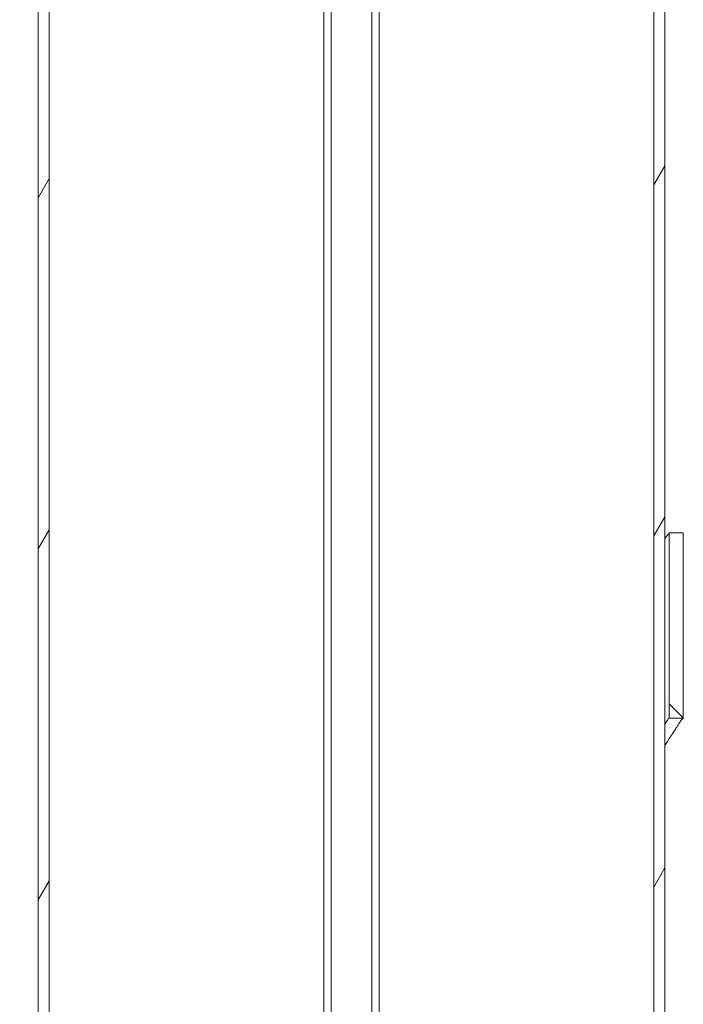
# Model space of a CAD drawing. Units: inches. Extents: x 1 to 1683, y 1 to 4319.
# Drawn here: x 1463 to 1643, y 2972 to 3239 of the extents above; entities that cross this region are included whole.
import ezdxf

# ---------------------------------------------------------------- set-up
doc = ezdxf.new("R2010")
doc.units = ezdxf.units.IN
doc.header["$MEASUREMENT"] = 0
doc.linetypes.add('Ciągła', pattern=[0])
doc.layers.add('Kreskowanie (ISO)', color=7, linetype='Ciągła', lineweight=18)
doc.layers.add('Widoczne (ISO)', color=7, linetype='Ciągła', lineweight=50)

msp = doc.modelspace()

# ---------------------------------------------------------------- hatches: boundary and pattern name
at = {"layer": 'Kreskowanie (ISO)', "lineweight": 0}
h = msp.add_hatch(dxfattribs=at)
h.set_pattern_fill('ANSI31', color=256, scale=381, angle=15, style=0)
h.set_pattern_definition([(60, (-849.63, -1394.953), (-41.24445, 23.8125), [])])
h.paths.add_polyline_path([(1638, 2806.54), (1638, 4306.54), (1635.8, 4306.54), (1635, 4306.54), (1635, 4303.54), (1635, 2809.54), (1635, 2806.54)])
h.paths.add_polyline_path([(1468, 4306.54), (1468, 4303.54), (1468, 4260.24), (1468, 4059.97), (1468, 4009.74), (1468, 2806.54), (1471, 2806.54), (1471, 2809.54), (1471, 4303.54), (1471, 4306.54), (1470.2, 4306.54)])
h = msp.add_hatch(dxfattribs=at)
h.set_pattern_fill('ANSI31', color=256, scale=381, angle=90.0002, style=0)
h.set_pattern_definition([(135.0002, (-849.63, -1394.953), (-33.67584, -33.6761), [])])
h.paths.add_polyline_path([(1639.2, 3049.61), (1639.2, 3099.83), (1643, 3099.83), (1643, 3049.61)])
h.paths.add_polyline_path([(1639.6, 2806.04), (1642.6, 2809.04), (1643, 2809.04), (1643, 2849.34), (1639.2, 2849.34), (1639.2, 2806.04)])
h.paths.add_polyline_path([(1639.6, 2796.04), (1642.6, 2793.04), (1643, 2793.04), (1643, 2791.04), (1639.2, 2791.04), (1639.2, 2796.04)])
h.paths.add_polyline_path([(1463, 2791.04), (1466.8, 2791.04), (1466.8, 2875.84), (1463, 2875.84)])

# ---------------------------------------------------------------- linework, layer by layer
at = {"layer": 'Widoczne (ISO)', "lineweight": 0}
for p, q in [((1545.5, 4313.54), (1545.5, 2781.64)), ((1547.5, 2781.64), (1547.5, 4313.54)), ((1558.5, 4313.54), (1558.5, 2781.64)), ((1560.5, 2781.64), (1560.5, 4313.54)), ((1468, 4306.54), (1468, 2806.54)), ((1471, 2806.54), (1471, 4306.54)), ((1635, 4306.54), (1635, 2806.54)), ((1638, 2806.54), (1638, 4306.54)), ((1639.2, 3049.61), (1639.2, 3099.83)), ((1643, 3099.83), (1639.2, 3099.83)), ((1639.2, 3099.83), (1643, 3099.83)), ((1643, 3099.83), (1643, 3049.61)), ((1643, 3049.61), (1639.2, 3049.61))]:
    msp.add_line(p, q, dxfattribs=at)
for points, knots in [([(1639.2, 3099.83), (1639.2, 3099.83), (1639.14, 3099.77), (1638.86, 3099.4), (1638.5, 3098.96), (1638, 3098.32)], [0, 0, 0, 0, 0.517658, 0.517658, 1.452629, 1.452629, 1.452629, 1.452629]), ([(1637.99, 3047.97), (1638.21, 3048.33), (1638.39, 3048.62), (1638.73, 3049.15), (1638.92, 3049.4), (1639.05, 3049.52), (1639.08, 3049.54), (1639.13, 3049.57), (1639.16, 3049.58), (1639.19, 3049.6), (1639.2, 3049.6), (1639.2, 3049.61)], [19.475112, 19.475112, 19.475112, 19.475112, 19.859215, 19.859215, 20.543472, 20.543472, 20.726692, 20.726692, 20.983683, 20.983683, 21.231511, 21.231511, 21.231511, 21.231511]), ([(1643, 3049.61), (1643, 3049.6), (1642.99, 3049.6), (1642.95, 3049.58), (1642.92, 3049.57), (1642.84, 3049.52), (1642.8, 3049.49), (1642.69, 3049.37), (1642.63, 3049.29), (1642.48, 3049.1), (1642.38, 3048.96), (1642.09, 3048.52), (1641.88, 3048.17), (1641.53, 3047.64), (1641.38, 3047.42), (1641.12, 3047.02), (1641.02, 3046.85), (1640.72, 3046.38), (1640.47, 3046.01), (1640.04, 3045.35), (1639.84, 3045.05), (1639.37, 3044.3), (1639.04, 3043.79), (1638.58, 3043.09), (1638.4, 3042.81), (1638.13, 3042.39), (1638.06, 3042.29), (1638, 3042.18)], [0, 0, 0, 0, 0.205155, 0.205155, 0.462525, 0.462525, 0.712259, 0.712259, 0.933109, 0.933109, 1.244663, 1.244663, 1.641843, 1.641843, 1.895461, 1.895461, 2.066418, 2.066418, 2.366604, 2.366604, 2.658932, 2.658932, 2.976343, 2.976343, 3.218175, 3.218175, 3.287691, 3.287691, 3.287691, 3.287691])]:
    msp.add_open_spline(points, degree=3, knots=knots, dxfattribs=at)

doc.saveas('drawing.dxf')
